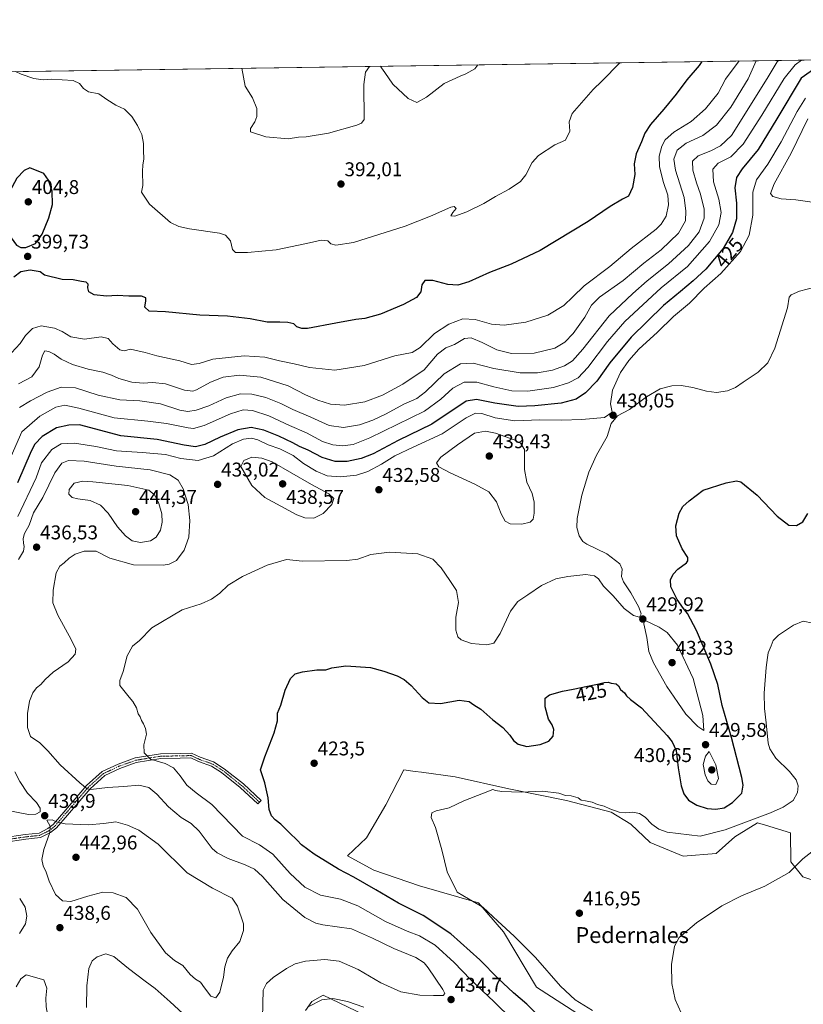
# Model space of a CAD drawing. Units: metres. Extents: x 601730 to 605213, y 4652829 to 4655193.
# Drawn here: x 603393 to 603787, y 4654697 to 4655193 of the extents above; entities that cross this region are included whole.
import ezdxf
from ezdxf.enums import TextEntityAlignment as Align

# ---------------------------------------------------------------- set-up
doc = ezdxf.new("R2010")
doc.units = ezdxf.units.M
doc.header["$MEASUREMENT"] = 0
doc.linetypes.add('TRAZO_Y_PUNTO', pattern=[1, 0.5, -0.25, 0, -0.25])
for name, color, linetype, lineweight in [('Camino', 19, 'Continuous', 0), ('Camino Cxs', 19, 'Continuous', 0), ('Camino eje', 39, 'TRAZO_Y_PUNTO', 13), ('Carátula', 7, 'Continuous', 5), ('Comarca CxS', 133, 'Continuous', 0), ('Comunidad Autónoma CxS', 142, 'Continuous', 0), ('Cultivos herbáceos CxS', 92, 'Continuous', 0), ('Curva de nivel maestra', 36, 'Continuous', 30), ('Curva de nivel normal', 36, 'Continuous', 0), ('Matorral', 135, 'Continuous', 0), ('Matorral CxS', 135, 'Continuous', 0), ('Municipio CxS', 142, 'Continuous', 0), ('Provincia CxS', 1, 'Continuous', 0), ('Punto de cota en terreno', 7, 'Continuous', 0), ('Rótulo de curva de nivel directora', 19, 'Continuous', 0), ('Rótulo de punto de cota en terreno', 19, 'Continuous', 0), ('Texto cartográfico', 19, 'Continuous', 0)]:
    doc.layers.add(name, color=color, linetype=linetype, lineweight=lineweight)
doc.styles.add('Arial', font='txt', dxfattribs={"height": 0.2})

# ---------------------------------------------------------------- blocks, each defined once
blk = doc.blocks.new('*U150')
at = {"layer": 'Cultivos herbáceos CxS', "color": 92, "linetype": 'Continuous', "lineweight": 0}
for points in [[(603536.54, 4654693.92, 429.88), (603539.69, 4654698.39, 430.03), (603545.39, 4654701.6, 430.33), (603570.24, 4654689.71, 428.49)], [(603678.23, 4654689.23, 420.79), (603652.71, 4654705.56, 421.86), (603636.21, 4654733.55, 420.16), (603623.66, 4654748.08, 419.81), (603593.95, 4654756.66, 421.25), (603570.83, 4654764.59, 422.28), (603557.63, 4654771.79, 422.77), (603567.25, 4654780.87, 422), (603576.87, 4654797.43, 421.13), (603585.95, 4654815.06, 421.46), (603591.63, 4654814.25, 421.81), (603594.83, 4654813.79, 421.82), (603611.78, 4654811.48, 420.88), (603638.86, 4654805.53, 420.34), (603667.91, 4654799.59, 419.13), (603690.37, 4654793.64, 419.49), (603700.28, 4654787.7, 418.72), (603710.04, 4654778.41, 417.82), (603726.6, 4654771.54, 417.1), (603743.11, 4654772.93, 417.3), (603752.58, 4654781.26, 418.5), (603763.97, 4654788.33, 419.3), (603768.05, 4654787.11, 418.56), (603780.52, 4654783.37, 416.73), (603780.73, 4654768.75, 415.27), (603786.82, 4654761.14, 414.53), (603810.42, 4654753.52, 413.64)]]:
    blk.add_polyline3d(points, dxfattribs=at)
blk = doc.blocks.new('*U170')
at = {"layer": 'Curva de nivel normal', "color": 36, "linetype": 'Continuous', "lineweight": 0}
for points in [[(603538.18, 4654695.95, 430), (603544.71, 4654699.25, 430), (603550.2, 4654699.9, 430), (603557.57, 4654698.41, 430), (603565.84, 4654695.59, 430)], [(603649.82, 4654680.29, 430), (603631.46, 4654698.26, 430), (603619.52, 4654709.45, 430), (603611.3, 4654718, 430), (603601.69, 4654726.76, 430), (603593.89, 4654731.41, 430), (603587.64, 4654733.72, 430), (603576.84, 4654738.65, 430), (603562.92, 4654746.61, 430), (603554.15, 4654749.86, 430), (603543.98, 4654751.99, 430), (603536.15, 4654756.02, 430), (603528.74, 4654762.83, 430), (603520.07, 4654772.5, 430), (603513.42, 4654777.33, 430), (603504.81, 4654781.66, 430), (603489.41, 4654797.62, 430), (603481.5, 4654803.48, 430), (603476.82, 4654807.36, 430), (603473.51, 4654812.02, 430), (603470.02, 4654815.97, 430), (603465.94, 4654818.27, 430), (603458.46, 4654820.44, 430), (603455.28, 4654823.55, 430), (603455.18, 4654827.7, 430), (603456.53, 4654832.97, 430), (603455.93, 4654835.8, 430), (603455.06, 4654838.16, 430), (603454.01, 4654839.83, 430), (603453.29, 4654841.68, 430), (603452.36, 4654843.21, 430), (603451.38, 4654846.22, 430), (603449.6, 4654849.45, 430), (603447.71, 4654851.55, 430), (603442.99, 4654857.57, 430), (603443.09, 4654859.94, 430), (603444.71, 4654864.6, 430), (603446.8, 4654872.39, 430), (603449.42, 4654877.27, 430), (603452.99, 4654880.12, 430), (603459.16, 4654886.47, 430), (603474.48, 4654895.62, 430), (603483.92, 4654898.68, 430), (603489.2, 4654900.96, 430), (603493.33, 4654903.91, 430), (603497.58, 4654907.93, 430), (603504.85, 4654912.41, 430), (603517.24, 4654918.13, 430), (603526.96, 4654920.98, 430), (603535, 4654920.01, 430), (603557.39, 4654920.35, 430), (603562.92, 4654921.11, 430), (603569.39, 4654923.48, 430), (603578.84, 4654924.67, 430), (603593.1, 4654923.71, 430), (603600.55, 4654921.12, 430), (603604.86, 4654916.71, 430), (603609.11, 4654910.3, 430), (603612.58, 4654905.29, 430), (603613.49, 4654899.32, 430), (603612.16, 4654891.82, 430), (603612.18, 4654885.27, 430), (603613.12, 4654881.97, 430), (603614.8, 4654880.43, 430), (603619.98, 4654878.62, 430), (603627.82, 4654878, 430), (603631.24, 4654878.86, 430), (603634.41, 4654883.68, 430), (603639.75, 4654894.9, 430), (603643.32, 4654899.73, 430), (603648.44, 4654903.08, 430), (603655.3, 4654907.76, 430), (603662.42, 4654911.12, 430), (603668.47, 4654912.45, 430), (603677.67, 4654913.35, 430), (603682.01, 4654912.78, 430), (603683.92, 4654911.19, 430), (603686.57, 4654907.58, 430), (603691.31, 4654902.61, 430), (603696.92, 4654896.28, 430), (603701.55, 4654892.67, 430), (603704.65, 4654891.92, 430), (603705.4, 4654893.62, 430), (603704.28, 4654896.85, 430), (603700.29, 4654904.17, 430), (603696.52, 4654909.7, 430), (603695.59, 4654912.44, 430), (603695.9, 4654916.09, 430), (603694.63, 4654918.81, 430), (603688.23, 4654923.75, 430), (603678.15, 4654928.67, 430), (603676.15, 4654930.07, 430), (603674.28, 4654932.8, 430), (603673.07, 4654936.97, 430), (603673.24, 4654941.61, 430), (603675.56, 4654953.33, 430), (603679.03, 4654964.84, 430), (603682.93, 4654973.38, 430), (603688.35, 4654982.84, 430), (603690.36, 4654989.33, 430), (603693.57, 4654993.29, 430), (603699.6, 4654996.52, 430), (603708.16, 4655002.86, 430), (603715.08, 4655006.79, 430), (603720.82, 4655008.42, 430), (603725.5, 4655008.52, 430), (603731.48, 4655007.49, 430), (603738.26, 4655005.63, 430), (603743.42, 4655005.04, 430), (603748.82, 4655005.82, 430), (603752.87, 4655007.51, 430), (603756.7, 4655010.26, 430), (603764.25, 4655015.19, 430), (603769.23, 4655019.96, 430), (603772.72, 4655027.33, 430), (603779.13, 4655047.66, 430), (603779.86, 4655052.99, 430), (603780.88, 4655054.14, 430), (603785.18, 4655055.96, 430), (603796.7, 4655059.1, 430)], [(603788.18, 4655153.28, 430), (603783.88, 4655146.47, 430), (603775.97, 4655131.28, 430), (603769.17, 4655119.92, 430), (603763.57, 4655112.05, 430), (603761.68, 4655105.92, 430), (603761.64, 4655094.33, 430), (603759.74, 4655084.23, 430), (603755.52, 4655075.95, 430), (603745.53, 4655064.94, 430), (603737.23, 4655057.51, 430), (603729.82, 4655050.04, 430), (603721.74, 4655043.33, 430), (603713.6, 4655035.38, 430), (603704.33, 4655026.84, 430), (603699.17, 4655021.2, 430), (603695.09, 4655015.02, 430), (603691.05, 4655006.12, 430), (603689.96, 4654999.28, 430), (603690.84, 4654995.19, 430), (603687.04, 4654992.42, 430), (603675.62, 4654991.34, 430), (603665.4, 4654991.08, 430), (603654.42, 4654991.25, 430), (603641.88, 4654990.82, 430), (603632, 4654992.28, 430), (603625.3, 4654994.48, 430), (603622.14, 4654994.69, 430), (603617.31, 4654992.2, 430), (603605.32, 4654984.23, 430), (603590.62, 4654977.52, 430), (603581.48, 4654973.05, 430), (603574.82, 4654968.9, 430), (603567.82, 4654965.3, 430), (603562.24, 4654963.33, 430), (603554.18, 4654962.49, 430), (603547.45, 4654963.12, 430), (603541.95, 4654965.33, 430), (603535.48, 4654969.33, 430), (603530.29, 4654973.36, 430), (603523.56, 4654976.65, 430), (603517.76, 4654978.69, 430), (603512.6, 4654981.19, 430), (603509.3, 4654981.99, 430), (603505.31, 4654981.58, 430), (603499.84, 4654979.17, 430), (603490.16, 4654973.2, 430), (603482.49, 4654970.74, 430), (603473.83, 4654971.86, 430), (603466.05, 4654973.75, 430), (603454.31, 4654974.85, 430), (603441.47, 4654975.64, 430), (603431.03, 4654977.9, 430), (603420.23, 4654979.54, 430), (603413.49, 4654979.24, 430), (603408.79, 4654976.25, 430), (603403.67, 4654969.56, 430), (603400.88, 4654961.99, 430), (603391.79, 4654942.66, 430)]]:
    blk.add_polyline3d(points, dxfattribs=at)
blk = doc.blocks.new('*U171')
at = {"layer": 'Curva de nivel normal', "color": 36, "linetype": 'Continuous', "lineweight": 0}
for points in [[(603786.1, 4655172.39, 420), (603783.02, 4655169.99, 420), (603777.33, 4655163.16, 420), (603766.16, 4655144.66, 420), (603756.74, 4655129.98, 420), (603750.57, 4655123.72, 420), (603744.15, 4655120.48, 420), (603741.49, 4655117.48, 420), (603741.84, 4655111.11, 420), (603744.6, 4655102.28, 420), (603745.75, 4655095.64, 420), (603744.48, 4655089.44, 420), (603739.77, 4655081.11, 420), (603728.74, 4655068.5, 420), (603715.5, 4655057.7, 420), (603697.15, 4655040.78, 420), (603688.48, 4655030.62, 420), (603678.61, 4655017.54, 420), (603673.66, 4655012.46, 420), (603668.92, 4655009.86, 420), (603661.29, 4655007.49, 420), (603648.44, 4655005.61, 420), (603640.33, 4655005.83, 420), (603631.37, 4655007.82, 420), (603622.74, 4655010.24, 420), (603616.31, 4655010.22, 420), (603610.7, 4655007.17, 420), (603604.63, 4655001.61, 420), (603596.45, 4654995.55, 420), (603568.97, 4654982.13, 420), (603560.42, 4654978.88, 420), (603555.11, 4654978.2, 420), (603550.2, 4654978.63, 420), (603545.12, 4654980.39, 420), (603537, 4654984.7, 420), (603528.51, 4654988.36, 420), (603517.99, 4654993.28, 420), (603509.86, 4654995.97, 420), (603505.16, 4654996.32, 420), (603498.83, 4654994.28, 420), (603485.49, 4654988.45, 420), (603480.1, 4654986.96, 420), (603477.53, 4654987.16, 420), (603466.63, 4654989.44, 420), (603457.12, 4654990.65, 420), (603440.28, 4654992.29, 420), (603422.41, 4654997.1, 420), (603415.36, 4654998.61, 420), (603410.92, 4654997.65, 420), (603402.73, 4654993.11, 420), (603393.8, 4654985.18, 420), (603388.38, 4654972.97, 420)], [(603680.94, 4654693.8, 420), (603672.26, 4654699.18, 420), (603664.91, 4654706.03, 420), (603652.23, 4654720.48, 420), (603641.59, 4654731.28, 420), (603633.3, 4654738.84, 420), (603625.79, 4654745.82, 420), (603618.47, 4654750, 420), (603612.86, 4654753.45, 420), (603607.74, 4654763.61, 420), (603605.19, 4654774.71, 420), (603601.86, 4654785.98, 420), (603599.74, 4654791, 420), (603600.12, 4654793.43, 420), (603602.32, 4654794.35, 420), (603608.82, 4654795.9, 420), (603616.23, 4654799.34, 420), (603626.14, 4654803.26, 420), (603630.72, 4654805.17, 420), (603632.18, 4654804.7, 420), (603635.32, 4654804.13, 420), (603645.07, 4654803.78, 420), (603655.82, 4654804.24, 420), (603664.02, 4654803.26, 420), (603667.39, 4654802.18, 420), (603670.15, 4654802.01, 420), (603673.7, 4654800.89, 420), (603675.31, 4654799.83, 420), (603677.47, 4654799.5, 420), (603680.8, 4654798.7, 420), (603683.42, 4654797.66, 420), (603686.76, 4654796.78, 420), (603689.64, 4654795.37, 420), (603694.32, 4654793.75, 420), (603697.5, 4654793.35, 420), (603701.27, 4654793.71, 420), (603704.57, 4654793.09, 420), (603707.41, 4654791.26, 420), (603710.86, 4654787.72, 420), (603714.35, 4654785.18, 420), (603718.46, 4654783.57, 420), (603735.15, 4654781.64, 420), (603747.77, 4654784.74, 420), (603770.54, 4654793.33, 420), (603776.98, 4654796.31, 420), (603781.96, 4654799.67, 420), (603784.07, 4654803.57, 420), (603784.39, 4654806.95, 420), (603783.45, 4654809.92, 420), (603780.12, 4654814.25, 420), (603773.23, 4654820.83, 420), (603770.15, 4654825.67, 420), (603769.31, 4654828.54, 420), (603768.42, 4654838.72, 420), (603767.57, 4654845.85, 420), (603767.41, 4654853.59, 420), (603768.33, 4654866.52, 420), (603768.99, 4654871.55, 420), (603769.32, 4654874, 420), (603770.88, 4654877.44, 420), (603771.89, 4654880.13, 420), (603774.58, 4654882.84, 420), (603782.15, 4654887.9, 420), (603786.98, 4654889.88, 420), (603791.82, 4654888.83, 420)]]:
    blk.add_polyline3d(points, dxfattribs=at)
blk = doc.blocks.new('*U174')
at = {"layer": 'Curva de nivel normal', "color": 36, "linetype": 'Continuous', "lineweight": 0}
blk.add_polyline3d([(603390.55, 4655166.61, 395), (603393.47, 4655165.21, 395), (603399.79, 4655163.15, 395), (603404.4, 4655162.44, 395), (603408.45, 4655162.72, 395), (603419.64, 4655162.1, 395), (603422.83, 4655160.53, 395), (603424.79, 4655158.01, 395), (603427.38, 4655156.41, 395), (603432.43, 4655155.43, 395), (603436.45, 4655152.57, 395), (603441.03, 4655149.68, 395), (603445.45, 4655147.65, 395), (603449.11, 4655143.92, 395), (603451.94, 4655139.52, 395), (603452.96, 4655137.27, 395), (603454.19, 4655134.93, 395), (603454.95, 4655130.33, 395), (603454.92, 4655127.02, 395), (603455.11, 4655122.45, 395), (603454.63, 4655119.56, 395), (603454.43, 4655116.37, 395), (603454.71, 4655109.22, 395), (603453.96, 4655105.85, 395), (603458.03, 4655099.86, 395), (603468.6, 4655090.6, 395), (603472.78, 4655088.6, 395), (603478.18, 4655087.34, 395), (603493.15, 4655085.29, 395), (603496.27, 4655084.21, 395), (603498.75, 4655081.41, 395), (603499.78, 4655076.94, 395), (603501.31, 4655075.48, 395), (603507.3, 4655075.46, 395), (603521.74, 4655076.92, 395), (603528.92, 4655078.43, 395), (603537.05, 4655080, 395), (603544.32, 4655081.76, 395), (603547.7, 4655081.43, 395), (603549.18, 4655079.89, 395), (603551.72, 4655079.23, 395), (603560.71, 4655080.59, 395), (603586.6, 4655088.7, 395), (603599.4, 4655093.75, 395), (603609.61, 4655098.37, 395), (603611.33, 4655098.63, 395), (603612.34, 4655097.67, 395), (603610.6, 4655095.66, 395), (603609.63, 4655093.94, 395), (603611.62, 4655093.78, 395), (603617.77, 4655095.99, 395), (603626.23, 4655100.1, 395), (603632.15, 4655103.71, 395), (603638.95, 4655107.4, 395), (603644.7, 4655111.26, 395), (603647.47, 4655114.66, 395), (603650.54, 4655120.76, 395), (603653.75, 4655124.35, 395), (603661.98, 4655129.64, 395), (603667.28, 4655132.13, 395), (603669.48, 4655136.53, 395), (603669.13, 4655141.21, 395), (603670.78, 4655145.51, 395), (603681.26, 4655157.5, 395), (603685.68, 4655161.82, 395), (603694.76, 4655171.05, 395)], dxfattribs=at)
blk = doc.blocks.new('*U176')
at = {"layer": 'Curva de nivel normal', "color": 36, "linetype": 'Continuous', "lineweight": 0}
for points in [[(603392.67, 4654750.18, 435), (603395.37, 4654745.88, 435), (603396.21, 4654741.28, 435), (603395.54, 4654737.56, 435), (603392.58, 4654732.67, 435)], [(603426.22, 4654695.4, 435), (603426.48, 4654706.33, 435), (603427.53, 4654714.93, 435), (603429.2, 4654718.8, 435), (603431.7, 4654720.9, 435), (603435.97, 4654722.42, 435), (603440.03, 4654721.08, 435), (603447.47, 4654715.02, 435), (603455.81, 4654708.56, 435), (603460.83, 4654705, 435), (603468.46, 4654698.3, 435), (603474.8, 4654692.34, 435)], [(603514.64, 4654683.16, 435), (603515.23, 4654704.1, 435), (603516.92, 4654707.5, 435), (603520.2, 4654710.48, 435), (603526.89, 4654715.01, 435), (603531.25, 4654717.37, 435), (603536.52, 4654718.66, 435), (603546.25, 4654719.6, 435), (603553.53, 4654718.72, 435), (603562.98, 4654714.5, 435), (603574.35, 4654707.87, 435), (603584.44, 4654703.29, 435), (603594.05, 4654701.56, 435), (603600.99, 4654701.47, 435), (603605.86, 4654701.37, 435), (603606.6, 4654702.44, 435), (603605.59, 4654704.44, 435), (603598.2, 4654715.39, 435), (603596.17, 4654717.78, 435), (603591.96, 4654720.48, 435), (603580.89, 4654725.08, 435), (603570.18, 4654730.36, 435), (603559.63, 4654734.99, 435), (603545.15, 4654737.03, 435), (603541.69, 4654737.81, 435), (603536.12, 4654740.68, 435), (603525.14, 4654749.76, 435), (603514.82, 4654761.26, 435), (603510.82, 4654765.09, 435), (603506.15, 4654767.26, 435), (603497.56, 4654770.39, 435), (603492.13, 4654773.21, 435), (603489.61, 4654775.38, 435), (603482.98, 4654784.12, 435), (603479.04, 4654788.04, 435), (603473.92, 4654791.1, 435), (603467.49, 4654796.33, 435), (603461.67, 4654802.84, 435), (603457.68, 4654806.19, 435), (603452.58, 4654807.24, 435), (603445.15, 4654806.72, 435), (603436.83, 4654806.07, 435), (603428.42, 4654805.07, 435), (603426.66, 4654805.52, 435), (603422.96, 4654808.55, 435), (603413, 4654817.5, 435), (603406.87, 4654824.56, 435), (603402.73, 4654828.62, 435), (603398.05, 4654831.85, 435), (603396.58, 4654836.34, 435), (603396.62, 4654843.4, 435), (603397.6, 4654849.63, 435), (603399.22, 4654853.79, 435), (603401.19, 4654856.36, 435), (603403.29, 4654857.96, 435), (603405.42, 4654860.52, 435), (603409.56, 4654864.13, 435), (603417.06, 4654869.34, 435), (603420.61, 4654873.34, 435), (603420.86, 4654875.79, 435), (603418.51, 4654880.7, 435), (603411.85, 4654892.88, 435), (603409.39, 4654899.14, 435), (603409.49, 4654905.49, 435), (603411.07, 4654914.16, 435), (603412.81, 4654917.57, 435), (603415.11, 4654919.27, 435), (603417.54, 4654921.57, 435), (603420.64, 4654923.61, 435), (603425.13, 4654925.14, 435), (603431.08, 4654925.11, 435), (603438.06, 4654921.61, 435), (603450, 4654918.23, 435), (603464.86, 4654918.16, 435), (603467.96, 4654918.62, 435), (603471.54, 4654920.38, 435), (603475.42, 4654925.67, 435), (603477.72, 4654932.2, 435), (603478.22, 4654940.58, 435), (603477.4, 4654948.56, 435), (603474.98, 4654956.48, 435), (603472.35, 4654960.8, 435), (603468.17, 4654963.49, 435), (603458.29, 4654966.08, 435), (603441.27, 4654967.98, 435), (603425.06, 4654970.4, 435), (603417.22, 4654970.79, 435), (603413.96, 4654969.42, 435), (603410.4, 4654964.55, 435), (603404.24, 4654952.11, 435), (603399.66, 4654944.46, 435), (603397.36, 4654938.17, 435), (603395.17, 4654934, 435), (603394.38, 4654931.55, 435), (603394.51, 4654929.17, 435), (603394.95, 4654927.46, 435), (603394.52, 4654925.08, 435), (603392.04, 4654920.94, 435)]]:
    blk.add_polyline3d(points, dxfattribs=at)
blk = doc.blocks.new('*U177')
at = {"layer": 'Curva de nivel normal', "color": 36, "linetype": 'Continuous', "lineweight": 0}
for points in [[(603623.22, 4655170.01, 390), (603621.78, 4655168.03, 390), (603617.12, 4655165.45, 390), (603614.28, 4655164.24, 390), (603606.38, 4655160.66, 390), (603597.45, 4655153.74, 390), (603592.6, 4655150.98, 390), (603588.17, 4655152.97, 390), (603580.47, 4655160.28, 390), (603576.46, 4655166.1, 390), (603574.77, 4655168.41, 390), (603574.24, 4655169.29, 390)], [(603568.74, 4655169.21, 390), (603566.66, 4655166.27, 390), (603565.84, 4655160.07, 390), (603566.11, 4655142.43, 390), (603564.67, 4655140.58, 390), (603562.33, 4655139.62, 390), (603548.15, 4655135.54, 390), (603536.82, 4655133.7, 390), (603532.91, 4655133.54, 390), (603527.86, 4655132.75, 390), (603516.5, 4655133.78, 390), (603508.82, 4655136.34, 390), (603508.89, 4655137.99, 390), (603511.02, 4655141.33, 390), (603512.02, 4655143.99, 390), (603512.01, 4655147.99, 390), (603509.92, 4655153.31, 390), (603506.19, 4655159.2, 390), (603504.48, 4655168.27, 390)]]:
    blk.add_polyline3d(points, dxfattribs=at)
blk = doc.blocks.new('*U179')
at = {"layer": 'Curva de nivel normal', "color": 36, "linetype": 'Continuous', "lineweight": 0}
blk.add_polyline3d([(603763.36, 4655172.05, 410), (603759.28, 4655162.9, 410), (603750.62, 4655148.69, 410), (603743.41, 4655139.58, 410), (603736.48, 4655134.46, 410), (603728.15, 4655130.49, 410), (603723.55, 4655126.98, 410), (603721.82, 4655122.54, 410), (603722.71, 4655116.93, 410), (603727.14, 4655103.24, 410), (603727.95, 4655096.26, 410), (603727.79, 4655091.5, 410), (603724.31, 4655085.32, 410), (603715.56, 4655076.77, 410), (603706.82, 4655070.2, 410), (603696.35, 4655061.35, 410), (603684.53, 4655052.94, 410), (603680.43, 4655048.99, 410), (603677.03, 4655042.99, 410), (603671.14, 4655034.76, 410), (603667.04, 4655030.36, 410), (603661.92, 4655027.35, 410), (603651.56, 4655024.83, 410), (603640.25, 4655024.72, 410), (603632.82, 4655026.57, 410), (603625.48, 4655030.16, 410), (603619.82, 4655032.51, 410), (603616.48, 4655032.15, 410), (603611.47, 4655029.25, 410), (603607.15, 4655027.51, 410), (603602.99, 4655024.39, 410), (603596.2, 4655016.45, 410), (603585.43, 4655009.16, 410), (603575.27, 4655003.74, 410), (603566.43, 4655000.38, 410), (603556.15, 4654998.56, 410), (603549.06, 4654999.21, 410), (603542.74, 4655001.14, 410), (603536.57, 4655003.84, 410), (603527.76, 4655008.33, 410), (603514.08, 4655012.74, 410), (603503.35, 4655013.74, 410), (603495.01, 4655012.73, 410), (603488.68, 4655010.18, 410), (603481.68, 4655006.35, 410), (603479.8, 4655005.76, 410), (603475.65, 4655006.21, 410), (603466.12, 4655009.3, 410), (603459.48, 4655010.08, 410), (603454.84, 4655009.76, 410), (603449.11, 4655010.28, 410), (603442.54, 4655012.07, 410), (603438.91, 4655013.82, 410), (603434.49, 4655015.3, 410), (603427.08, 4655016.8, 410), (603419.18, 4655019.16, 410), (603413.61, 4655021.78, 410), (603410.06, 4655024.27, 410), (603407.3, 4655025.74, 410), (603405.35, 4655025.93, 410), (603404.18, 4655023.83, 410), (603402.45, 4655017.99, 410), (603398.83, 4655012.91, 410), (603392.08, 4655009.37, 410)], dxfattribs=at)
blk = doc.blocks.new('*U180')
at = {"layer": 'Curva de nivel normal', "color": 36, "linetype": 'Continuous', "lineweight": 0}
for points in [[(603774.53, 4655172.22, 415), (603773.82, 4655171.45, 415), (603768.83, 4655163.04, 415), (603750.87, 4655134.34, 415), (603745.4, 4655129.21, 415), (603740.48, 4655126.63, 415), (603734.12, 4655124.2, 415), (603731.34, 4655121.42, 415), (603731.42, 4655117.03, 415), (603733.32, 4655110.51, 415), (603735.36, 4655104.87, 415), (603737.14, 4655097.27, 415), (603737.09, 4655092.72, 415), (603734.71, 4655085.99, 415), (603729.22, 4655078.99, 415), (603719.27, 4655069.8, 415), (603708.47, 4655061.24, 415), (603701.23, 4655054.8, 415), (603689.26, 4655043.66, 415), (603676.05, 4655026.86, 415), (603670.93, 4655020.92, 415), (603666.82, 4655018.45, 415), (603660.82, 4655016.29, 415), (603653.28, 4655014.94, 415), (603644.57, 4655014.93, 415), (603631.32, 4655017.16, 415), (603620.87, 4655019.78, 415), (603614.55, 4655019.37, 415), (603606.3, 4655014.39, 415), (603596.96, 4655005.41, 415), (603592.46, 4655001.99, 415), (603586.06, 4654999.08, 415), (603577.1, 4654994.23, 415), (603570.46, 4654991.11, 415), (603563.72, 4654988.76, 415), (603555.65, 4654987.32, 415), (603548.5, 4654988.41, 415), (603539.15, 4654992.62, 415), (603530.09, 4654996.52, 415), (603524.1, 4654999.46, 415), (603516.51, 4655002.5, 415), (603509.48, 4655004.26, 415), (603503.74, 4655004.29, 415), (603496.64, 4655002.41, 415), (603487.86, 4654998.22, 415), (603481.56, 4654996.05, 415), (603477.25, 4654995.42, 415), (603473.31, 4654996.17, 415), (603463.46, 4654999.32, 415), (603453.16, 4655000.85, 415), (603443.08, 4655001.24, 415), (603432.23, 4655003.59, 415), (603420.79, 4655007.29, 415), (603413.54, 4655007.72, 415), (603406.57, 4655005.26, 415), (603398.05, 4655000.89, 415), (603392.49, 4654997.46, 415)], [(603725.6, 4654692.69, 415), (603722.62, 4654699.47, 415), (603720.91, 4654707.43, 415), (603720.72, 4654717.04, 415), (603722.14, 4654726.2, 415), (603724.53, 4654730.67, 415), (603733.22, 4654738, 415), (603746, 4654746.64, 415), (603755.86, 4654751.59, 415), (603767.66, 4654756.4, 415), (603779.86, 4654763.3, 415), (603786.88, 4654770.16, 415), (603791.33, 4654773.73, 415)]]:
    blk.add_polyline3d(points, dxfattribs=at)
blk = doc.blocks.new('*U183')
at = {"layer": 'Curva de nivel normal', "color": 36, "linetype": 'Continuous', "lineweight": 0}
blk.add_polyline3d([(603754.77, 4655171.93, 405), (603747.93, 4655162.73, 405), (603744.14, 4655155.78, 405), (603737.9, 4655147.76, 405), (603730.61, 4655141.49, 405), (603721.84, 4655136.04, 405), (603717.51, 4655132.2, 405), (603715.78, 4655129.04, 405), (603714.54, 4655123.99, 405), (603714.73, 4655118.87, 405), (603716.54, 4655111.17, 405), (603718.79, 4655104.3, 405), (603719.21, 4655099.53, 405), (603717.96, 4655093.8, 405), (603715.55, 4655089.75, 405), (603713.01, 4655087.25, 405), (603700.48, 4655077.53, 405), (603689.7, 4655068.45, 405), (603676.7, 4655058.78, 405), (603671.04, 4655053.17, 405), (603666.48, 4655048.87, 405), (603658.54, 4655043.92, 405), (603647.39, 4655040.38, 405), (603636.54, 4655038.86, 405), (603630.15, 4655039.35, 405), (603621.96, 4655041.79, 405), (603615.63, 4655042.04, 405), (603608.64, 4655039.48, 405), (603601.5, 4655034.78, 405), (603594.27, 4655027.72, 405), (603590.15, 4655025.15, 405), (603581.53, 4655023.48, 405), (603566.01, 4655018.62, 405), (603551.2, 4655016.22, 405), (603538.49, 4655017.54, 405), (603530.86, 4655019.52, 405), (603523.38, 4655020.91, 405), (603516.1, 4655022.78, 405), (603505.68, 4655023.55, 405), (603489.86, 4655021.78, 405), (603482.97, 4655019.64, 405), (603479.11, 4655019.08, 405), (603473.2, 4655021.03, 405), (603461.65, 4655023.44, 405), (603455.87, 4655025.21, 405), (603448.49, 4655026.87, 405), (603445.21, 4655026.01, 405), (603443.01, 4655026.49, 405), (603439.54, 4655029.44, 405), (603437.16, 4655032.15, 405), (603433.75, 4655032.97, 405), (603425.35, 4655031.83, 405), (603418.47, 4655032.97, 405), (603413.98, 4655035.76, 405), (603410.16, 4655037.42, 405), (603403.49, 4655038.6, 405), (603399.13, 4655037.24, 405), (603395.61, 4655033.69, 405), (603392.85, 4655029.71, 405), (603388.49, 4655025, 405)], dxfattribs=at)
blk = doc.blocks.new('*U185')
at = {"layer": 'Curva de nivel maestra', "color": 36, "linetype": 'Continuous', "lineweight": 30}
blk.add_polyline3d([(603736.01, 4655171.65, 400), (603734.62, 4655169.62, 400), (603728.49, 4655162.45, 400), (603723.01, 4655155.26, 400), (603716.78, 4655147.62, 400), (603710.15, 4655139.96, 400), (603707.28, 4655135.62, 400), (603705.55, 4655131.22, 400), (603702.86, 4655125.24, 400), (603701.93, 4655120.11, 400), (603702.31, 4655114.8, 400), (603701.16, 4655108.18, 400), (603699.04, 4655103.88, 400), (603695.97, 4655102.4, 400), (603689.8, 4655098.67, 400), (603678.77, 4655091.16, 400), (603654.64, 4655076.53, 400), (603640.03, 4655069.55, 400), (603629.12, 4655065.5, 400), (603618.66, 4655060.71, 400), (603613.18, 4655059.06, 400), (603608.2, 4655059.45, 400), (603600.54, 4655061.42, 400), (603596.54, 4655061.38, 400), (603594.99, 4655059.27, 400), (603594.5, 4655055.64, 400), (603592.42, 4655052.82, 400), (603585.82, 4655049.27, 400), (603574.2, 4655044.47, 400), (603566.36, 4655042.29, 400), (603561.87, 4655041.79, 400), (603551.82, 4655040, 400), (603537.55, 4655037.27, 400), (603534.68, 4655037.17, 400), (603532.09, 4655038.06, 400), (603530.65, 4655039.6, 400), (603527.7, 4655040.24, 400), (603523.61, 4655040.45, 400), (603517.23, 4655040.5, 400), (603508.58, 4655042.1, 400), (603497.21, 4655043.46, 400), (603483.39, 4655043.89, 400), (603466.08, 4655045.58, 400), (603457.8, 4655046, 400), (603455.58, 4655047.97, 400), (603456.18, 4655051.18, 400), (603456.12, 4655052.74, 400), (603454.01, 4655053.45, 400), (603447.56, 4655053.46, 400), (603441.69, 4655053.79, 400), (603436.35, 4655053.58, 400), (603430.11, 4655054.21, 400), (603427.43, 4655055.73, 400), (603426.96, 4655057.66, 400), (603427.17, 4655059.5, 400), (603426.09, 4655060.53, 400), (603423.7, 4655060.87, 400), (603419.5, 4655061.66, 400), (603414.12, 4655061.94, 400), (603405.16, 4655064.06, 400), (603402.89, 4655065.82, 400), (603397.99, 4655066.66, 400), (603393.26, 4655065.8, 400), (603389.78, 4655063.06, 400)], dxfattribs=at)
blk = doc.blocks.new('*U186')
at = {"layer": 'Curva de nivel maestra', "color": 36, "linetype": 'Continuous', "lineweight": 30}
for points in [[(603654.66, 4654690.34, 425), (603647.82, 4654697.09, 425), (603641.25, 4654702.71, 425), (603633.46, 4654709.98, 425), (603624.17, 4654719.36, 425), (603609.58, 4654732.44, 425), (603595.77, 4654741.63, 425), (603583.32, 4654747.84, 425), (603571.83, 4654754.69, 425), (603560.78, 4654760.96, 425), (603553.08, 4654764.94, 425), (603540.82, 4654772.58, 425), (603534.49, 4654777.26, 425), (603532.24, 4654779.66, 425), (603528.4, 4654783.26, 425), (603524.1, 4654787.61, 425), (603521.32, 4654789.78, 425), (603519.39, 4654791.9, 425), (603518.25, 4654795.1, 425), (603517.68, 4654800.87, 425), (603516.01, 4654808.53, 425), (603513.84, 4654814.99, 425), (603516, 4654821.62, 425), (603520.69, 4654833.67, 425), (603522.35, 4654839.67, 425), (603522.42, 4654843.48, 425), (603524.02, 4654847.56, 425), (603526.34, 4654855.17, 425), (603529, 4654861.08, 425), (603531.26, 4654863.37, 425), (603534.94, 4654864.44, 425), (603542.26, 4654865.35, 425), (603546.82, 4654865.37, 425), (603549.82, 4654866.33, 425), (603556.82, 4654867.4, 425), (603569.15, 4654866.51, 425), (603575.9, 4654864.63, 425), (603582.63, 4654862.33, 425), (603586.2, 4654860.51, 425), (603589.76, 4654857.45, 425), (603595.15, 4654851.46, 425), (603598.65, 4654848.84, 425), (603604.4, 4654848.44, 425), (603613.84, 4654850.07, 425), (603618.82, 4654849.42, 425), (603621.28, 4654847.78, 425), (603624.68, 4654845.54, 425), (603630.77, 4654840.29, 425), (603635.78, 4654836.3, 425), (603639.31, 4654832.5, 425), (603641.23, 4654829.75, 425), (603643.61, 4654827.91, 425), (603647.89, 4654826.82, 425), (603654.63, 4654827.75, 425), (603658.9, 4654829.53, 425), (603661.08, 4654831.97, 425), (603661.48, 4654835.34, 425), (603660.68, 4654837.67, 425), (603658.87, 4654840.62, 425), (603657.2, 4654846.81, 425), (603657.09, 4654851.11, 425), (603659.3, 4654852.86, 425), (603665.77, 4654854.59, 425), (603671.15, 4654855.67, 425), (603678.38, 4654857.09, 425), (603683.4, 4654858.16, 425), (603686.82, 4654858.99, 425), (603688.76, 4654859.19, 425), (603690.38, 4654858.68, 425), (603692.8, 4654858.28, 425), (603694.07, 4654857.38, 425), (603695.07, 4654855.43, 425), (603697, 4654853.86, 425), (603698.05, 4654852.24, 425), (603700.02, 4654850.47, 425), (603705.59, 4654846.18, 425), (603718.53, 4654832.27, 425), (603721.11, 4654829.07, 425), (603723.09, 4654824.77, 425), (603724.03, 4654816.06, 425), (603725.6, 4654807, 425), (603726.85, 4654802.96, 425), (603729.26, 4654799.82, 425), (603733.4, 4654797.28, 425), (603738.62, 4654795.6, 425), (603743.1, 4654795.15, 425), (603747.15, 4654795.92, 425), (603751.48, 4654798.51, 425), (603756.16, 4654803.24, 425), (603756.83, 4654807.3, 425), (603756.1, 4654811.2, 425), (603750.83, 4654831.34, 425), (603746.17, 4654847.36, 425), (603743.97, 4654858.07, 425), (603740.55, 4654868.17, 425), (603733.34, 4654885.2, 425), (603728.83, 4654893.8, 425), (603726.73, 4654896.29, 425), (603723.56, 4654900.75, 425), (603720.37, 4654907.23, 425), (603720.18, 4654910.65, 425), (603721.49, 4654913.48, 425), (603723.87, 4654916.03, 425), (603728.21, 4654919.32, 425), (603728.97, 4654920.23, 425), (603728.87, 4654922, 425), (603726.06, 4654926.34, 425), (603723.3, 4654932.91, 425), (603722.96, 4654937.87, 425), (603724.52, 4654944.19, 425), (603726.44, 4654947.58, 425), (603729.66, 4654950.52, 425), (603736.57, 4654955.87, 425), (603748.16, 4654959.46, 425), (603753.39, 4654960.54, 425), (603755.57, 4654960.12, 425), (603763.82, 4654953.32, 425), (603773.94, 4654942.78, 425), (603779.75, 4654938.25, 425), (603783.68, 4654937.99, 425), (603786.85, 4654939.92, 425), (603789.37, 4654944.04, 425)], [(603799.12, 4655172.58, 425), (603786.05, 4655163.29, 425), (603773.77, 4655142.77, 425), (603764.31, 4655127.32, 425), (603756.3, 4655117.59, 425), (603753.39, 4655113.3, 425), (603752.56, 4655108.05, 425), (603753.48, 4655100.32, 425), (603753.45, 4655092.53, 425), (603751.44, 4655085.57, 425), (603746.78, 4655077.53, 425), (603738.04, 4655067.13, 425), (603731.56, 4655061.3, 425), (603725.25, 4655055.84, 425), (603716.7, 4655048.82, 425), (603700.35, 4655032.94, 425), (603689.7, 4655019.98, 425), (603683.15, 4655010.72, 425), (603677.48, 4655004.8, 425), (603672.78, 4655001.64, 425), (603665.12, 4654999.61, 425), (603651.91, 4654998.38, 425), (603643.6, 4654997.95, 425), (603631.87, 4654999.62, 425), (603622.54, 4655001.52, 425), (603617.32, 4655000.71, 425), (603600.1, 4654989.13, 425), (603583.2, 4654980.79, 425), (603570.63, 4654974.18, 425), (603564.55, 4654971.72, 425), (603557.56, 4654970.35, 425), (603551.38, 4654970.32, 425), (603544.88, 4654972.28, 425), (603537.83, 4654975.94, 425), (603533.55, 4654977.82, 425), (603530.17, 4654979.73, 425), (603523.15, 4654983.02, 425), (603515.48, 4654986.02, 425), (603509.15, 4654987.31, 425), (603502.49, 4654986.2, 425), (603493.49, 4654982.53, 425), (603485.83, 4654978.84, 425), (603481.16, 4654977.74, 425), (603475.49, 4654978.57, 425), (603461.83, 4654981.31, 425), (603443.55, 4654983.22, 425), (603422.69, 4654988.66, 425), (603417.48, 4654988.6, 425), (603411.26, 4654987.28, 425), (603403.9, 4654982.9, 425), (603400.31, 4654978.97, 425), (603398.45, 4654975.56, 425), (603391.57, 4654959.6, 425)]]:
    blk.add_polyline3d(points, dxfattribs=at)
blk = doc.blocks.new('5PATER')
at = {"layer": 'Carátula', "linetype": 'Continuous', "lineweight": 5}
h = blk.add_hatch(color=250, dxfattribs=at)
edge = h.paths.add_edge_path()
edge.add_ellipse((0, 0.01), major_axis=(-1.33, -1.34), ratio=0.999422, start_angle=0, end_angle=360)

msp = doc.modelspace()

# ---------------------------------------------------------------- linework, layer by layer
at = {"layer": 'Camino', "color": 19, "linetype": 'Continuous', "lineweight": 0}
msp.add_polyline3d([(603384.14, 4654780.85, 436.46), (603395.48, 4654782.45, 438.2), (603402.42, 4654783.22, 439.18), (603406.89, 4654785.45, 439.78), (603409.56, 4654787.53, 439.97), (603414.87, 4654793.78, 438.47), (603426.36, 4654807.18, 434.52), (603434.17, 4654814.18, 433.06), (603442.16, 4654817.93, 432.01), (603450.73, 4654821, 430.63), (603463.46, 4654823.1, 429.12), (603473.39, 4654823.26, 428.48), (603479.22, 4654823.42, 428.01), (603483.55, 4654821.42, 427.74), (603490.25, 4654819.04, 426.87), (603495.66, 4654815.6, 426.54), (603505.27, 4654807.91, 425.79), (603514.19, 4654799.63, 425.22), (603512.56, 4654797.87, 425.43), (603503.7, 4654806.09, 426.23), (603494.26, 4654813.64, 426.74), (603489.19, 4654816.87, 427.15), (603482.64, 4654819.2, 427.91), (603478.72, 4654821.01, 428.23), (603473.44, 4654820.86, 428.73), (603463.68, 4654820.7, 429.51), (603451.33, 4654818.67, 430.78), (603443.07, 4654815.71, 432.2), (603435.51, 4654812.16, 433.25), (603428.08, 4654805.5, 434.78), (603416.7, 4654792.23, 438.61), (603411.22, 4654785.78, 440.16), (603408.18, 4654783.41, 439.88), (603403.12, 4654780.88, 439.27), (603395.78, 4654780.07, 437.98), (603384.57, 4654778.49, 436.14)], dxfattribs=at)
at = {"layer": 'Camino Cxs', "color": 19, "linetype": 'Continuous', "lineweight": 0}
msp.add_polyline3d([(603384.14, 4654780.85, 436.46), (603395.48, 4654782.45, 438.2), (603402.42, 4654783.22, 439.18), (603406.89, 4654785.45, 439.78), (603409.56, 4654787.53, 439.97), (603414.87, 4654793.78, 438.47), (603426.36, 4654807.18, 434.52), (603434.17, 4654814.18, 433.06), (603442.16, 4654817.93, 432.01), (603450.73, 4654821, 430.63), (603463.46, 4654823.1, 429.12), (603473.39, 4654823.26, 428.48), (603479.22, 4654823.42, 428.01), (603483.55, 4654821.42, 427.74), (603490.25, 4654819.04, 426.87), (603495.66, 4654815.6, 426.54), (603505.27, 4654807.91, 425.79), (603514.19, 4654799.63, 425.22), (603512.56, 4654797.87, 425.43), (603503.7, 4654806.09, 426.23), (603494.26, 4654813.64, 426.74), (603489.19, 4654816.87, 427.15), (603482.64, 4654819.2, 427.91), (603478.72, 4654821.01, 428.23), (603473.44, 4654820.86, 428.73), (603463.68, 4654820.7, 429.51), (603451.33, 4654818.67, 430.78), (603443.07, 4654815.71, 432.2), (603435.51, 4654812.16, 433.25), (603428.08, 4654805.5, 434.78), (603416.7, 4654792.23, 438.61), (603411.22, 4654785.78, 440.16), (603408.18, 4654783.41, 439.88), (603403.12, 4654780.88, 439.27), (603395.78, 4654780.07, 437.98), (603384.57, 4654778.49, 436.14)], dxfattribs=at)
at = {"layer": 'Camino eje', "color": 39, "linetype": 'TRAZO_Y_PUNTO', "lineweight": 13}
msp.add_polyline3d([(603513.38, 4654798.75, 425.28), (603504.49, 4654807, 425.98), (603494.96, 4654814.62, 426.64), (603489.72, 4654817.96, 427), (603483.1, 4654820.31, 427.82), (603478.97, 4654822.22, 428.12), (603473.41, 4654822.06, 428.61), (603463.57, 4654821.9, 429.32), (603451.03, 4654819.83, 430.71), (603442.62, 4654816.82, 432.09), (603434.84, 4654813.17, 433.12), (603427.22, 4654806.34, 434.62), (603415.79, 4654793.01, 438.5), (603410.39, 4654786.66, 440.04), (603407.53, 4654784.43, 439.81), (603402.77, 4654782.05, 439.22), (603395.63, 4654781.26, 438.09), (603384.36, 4654779.67, 436.3)], dxfattribs=at)
at = {"layer": 'Comarca CxS', "color": 133, "linetype": 'Continuous', "lineweight": 0}
msp.add_polyline3d([(605212.73, 4652879.69, 379.83), (601762.93, 4652829.31, 453.81), (601729.71, 4655142.35, 428.36), (605178.37, 4655192.72, 338.28), (605212.73, 4652879.69, 379.83)], close=True, dxfattribs=at)
at = {"layer": 'Comunidad Autónoma CxS', "color": 142, "linetype": 'Continuous', "lineweight": 0}
msp.add_polyline3d([(605212.73, 4652879.69, 379.83), (601762.93, 4652829.31, 453.81), (601729.71, 4655142.35, 428.36), (605178.37, 4655192.72, 338.28), (605212.73, 4652879.69, 379.83)], close=True, dxfattribs=at)
at = {"layer": 'Cultivos herbáceos CxS', "color": 92, "linetype": 'Continuous', "lineweight": 0}
for points in [[(603678.23, 4654689.23, 420.79), (603652.71, 4654705.56, 421.86), (603636.21, 4654733.55, 420.16), (603623.66, 4654748.08, 419.81), (603593.94, 4654756.66, 421.25), (603570.83, 4654764.59, 422.28), (603557.63, 4654771.79, 422.77), (603567.25, 4654780.87, 422), (603576.87, 4654797.43, 421.13), (603585.95, 4654815.06, 421.46), (603591.63, 4654814.25, 421.81), (603594.83, 4654813.79, 421.82), (603611.78, 4654811.48, 420.89), (603638.85, 4654805.53, 420.34), (603667.91, 4654799.59, 419.13), (603690.37, 4654793.65, 419.49), (603700.28, 4654787.7, 418.72), (603710.04, 4654778.41, 417.82), (603726.6, 4654771.54, 417.1), (603743.11, 4654772.93, 417.3), (603752.58, 4654781.26, 418.5), (603763.97, 4654788.33, 419.3), (603768.05, 4654787.11, 418.56), (603780.52, 4654783.37, 416.73), (603780.73, 4654768.75, 415.27), (603786.82, 4654761.14, 414.53), (603810.42, 4654753.52, 413.64)], [(603536.54, 4654693.92, 429.88), (603539.69, 4654698.39, 430.03), (603545.38, 4654701.61, 430.33), (603570.24, 4654689.71, 428.49)]]:
    msp.add_polyline3d(points, dxfattribs=at)
at = {"layer": 'Curva de nivel maestra', "color": 36, "linetype": 'Continuous', "lineweight": 30}
msp.add_polyline3d([(603393.16, 4655077.99, 400), (603395.83, 4655078.06, 400), (603400.58, 4655080, 400), (603403.92, 4655084.66, 400), (603407.34, 4655092.99, 400), (603409.13, 4655099.73, 400), (603409.08, 4655106.42, 400), (603407.11, 4655111.93, 400), (603404.82, 4655115.32, 400), (603397.79, 4655118.06, 400), (603394.92, 4655116.84, 400), (603391.18, 4655112.92, 400), (603387.62, 4655106.06, 400), (603385.74, 4655099.34, 400), (603385.8, 4655091.33, 400), (603388.4, 4655082.86, 400), (603391.05, 4655079.15, 400), (603393.16, 4655077.99, 400)], dxfattribs=at)
at = {"layer": 'Curva de nivel normal', "color": 36, "linetype": 'Continuous', "lineweight": 0}
for points in [[(603789.3, 4655142.77, 435), (603780.86, 4655125.57, 435), (603772.38, 4655110.14, 435), (603770.56, 4655105.14, 435), (603771.73, 4655103.7, 435), (603775.83, 4655102.6, 435), (603783.3, 4655102.02, 435), (603791.54, 4655100.82, 435)], [(603645.34, 4654938.69, 435), (603649.59, 4654939.68, 435), (603651.08, 4654941.27, 435), (603651.67, 4654944.33, 435), (603651.64, 4654949.72, 435), (603650.57, 4654954.08, 435), (603647.95, 4654959.79, 435), (603646.7, 4654966.21, 435), (603646.67, 4654976.32, 435), (603644.73, 4654979.46, 435), (603641.58, 4654981.11, 435), (603632.05, 4654984.56, 435), (603627.04, 4654985.62, 435), (603621.5, 4654984.62, 435), (603612.97, 4654978.59, 435), (603604.64, 4654972.53, 435), (603602.44, 4654969.67, 435), (603603.64, 4654967.6, 435), (603609.24, 4654964.51, 435), (603621.8, 4654958.92, 435), (603628.7, 4654955, 435), (603632.72, 4654950.03, 435), (603634.99, 4654943.95, 435), (603637.02, 4654940.2, 435), (603639.46, 4654938.96, 435), (603645.34, 4654938.69, 435)], [(603540.75, 4654941.81, 435), (603545.37, 4654944.15, 435), (603549.73, 4654948.56, 435), (603550.83, 4654951.67, 435), (603548.21, 4654953.95, 435), (603539.49, 4654958.76, 435), (603519.67, 4654970.18, 435), (603514.5, 4654971.9, 435), (603509.48, 4654972.45, 435), (603505.49, 4654970.74, 435), (603503.97, 4654967.69, 435), (603509.54, 4654958.12, 435), (603516.06, 4654952.18, 435), (603532.2, 4654943.35, 435), (603536.12, 4654941.97, 435), (603540.75, 4654941.81, 435)], [(603453.49, 4654929.52, 440), (603458.51, 4654930.3, 440), (603461.35, 4654932.1, 440), (603463.58, 4654935.67, 440), (603464.42, 4654939.66, 440), (603464.13, 4654943.94, 440), (603462.75, 4654949.13, 440), (603460.69, 4654953.28, 440), (603457.68, 4654955.9, 440), (603447.1, 4654958.24, 440), (603429.5, 4654960, 440), (603424.52, 4654960.31, 440), (603420.04, 4654959.3, 440), (603417.55, 4654956.19, 440), (603417.47, 4654953.75, 440), (603419.12, 4654952.21, 440), (603421.94, 4654951.5, 440), (603428.15, 4654950.65, 440), (603433.4, 4654948.24, 440), (603437.12, 4654944.29, 440), (603441.86, 4654937.36, 440), (603445.84, 4654932.77, 440), (603449.29, 4654930.41, 440), (603453.49, 4654929.52, 440)], [(603737.05, 4654834.9, 430), (603736.42, 4654842.4, 430), (603731.65, 4654861.02, 430), (603723.78, 4654877.78, 430), (603718.57, 4654884.19, 430), (603714.42, 4654886.94, 430), (603707.2, 4654890.45, 430), (603706.76, 4654888.5, 430), (603708.31, 4654881.68, 430), (603709.33, 4654874.61, 430), (603711.64, 4654868.83, 430), (603718.41, 4654856.93, 430), (603723.82, 4654849, 430), (603727.98, 4654843.14, 430), (603734, 4654836.84, 430), (603737.05, 4654834.9, 430)], [(603743, 4654807.72, 430), (603744.29, 4654810.61, 430), (603742.97, 4654817.62, 430), (603739.69, 4654824.21, 430), (603737.77, 4654821.83, 430), (603736.71, 4654817.74, 430), (603737.59, 4654812.59, 430), (603738.95, 4654809.57, 430), (603740.71, 4654807.89, 430), (603743, 4654807.72, 430)], [(603385.8, 4654794.79, 440), (603397.16, 4654792.51, 440), (603400.85, 4654792.76, 440), (603402.92, 4654793.84, 440), (603402.96, 4654795.79, 440), (603401.08, 4654798.6, 440), (603396.58, 4654803.23, 440), (603392.74, 4654809.2, 440), (603390.22, 4654814, 440)], [(603491.36, 4654700.27, 440), (603493.4, 4654703.04, 440), (603495.16, 4654710.67, 440), (603495.89, 4654715.79, 440), (603497.25, 4654720.18, 440), (603499.58, 4654723.94, 440), (603503.46, 4654728.65, 440), (603505.34, 4654734.17, 440), (603505.39, 4654737.43, 440), (603502.37, 4654746.33, 440), (603499.6, 4654750.39, 440), (603489.63, 4654755.45, 440), (603476.89, 4654763.1, 440), (603462.3, 4654777.61, 440), (603452.64, 4654784.68, 440), (603446.86, 4654787.16, 440), (603441.1, 4654788.83, 440), (603435.06, 4654787.98, 440), (603427.13, 4654787.36, 440), (603415.5, 4654787.81, 440), (603411.49, 4654788.7, 440), (603409.02, 4654789.8, 440), (603406.33, 4654789.67, 440), (603407.95, 4654786.69, 440), (603407.77, 4654783.45, 440), (603404.79, 4654774.9, 440), (603403.78, 4654769.85, 440), (603404.45, 4654766.74, 440), (603405.96, 4654763.51, 440), (603407.55, 4654758.91, 440), (603410.77, 4654752.28, 440), (603414.16, 4654749.07, 440), (603418.36, 4654748.78, 440), (603426.88, 4654751.48, 440), (603434.51, 4654753.41, 440), (603439.73, 4654753.12, 440), (603446.22, 4654750.7, 440), (603451.98, 4654744.83, 440), (603458.6, 4654733.11, 440), (603466.06, 4654722.9, 440), (603470.54, 4654719.05, 440), (603474.7, 4654716.54, 440), (603478.45, 4654711.96, 440), (603481.11, 4654709.62, 440), (603483.68, 4654708.18, 440), (603485.6, 4654705.22, 440), (603488.86, 4654701.14, 440), (603491.36, 4654700.27, 440)], [(603404.99, 4654639.63, 440), (603409, 4654640.31, 440), (603412.36, 4654641.72, 440), (603415.04, 4654643.52, 440), (603416.54, 4654646.96, 440), (603414.91, 4654656.34, 440), (603410.66, 4654669.88, 440), (603407.25, 4654683.53, 440), (603406.82, 4654691.22, 440), (603406.03, 4654695.67, 440), (603405.88, 4654700, 440), (603406.4, 4654705.17, 440), (603404.77, 4654709.28, 440), (603395.95, 4654711.87, 440), (603393.23, 4654709.8, 440), (603390.85, 4654705.75, 440)]]:
    msp.add_polyline3d(points, dxfattribs=at)
at = {"layer": 'Matorral', "color": 135, "linetype": 'Continuous', "lineweight": 0}
for points in [[(603362.75, 4655166.2, 391.98), (604378.24, 4655181.03, 367.24), (604411.21, 4655181.52, 364.9)], [(603678.23, 4654689.23, 420.79), (603652.71, 4654705.56, 421.86), (603636.21, 4654733.55, 420.16), (603623.66, 4654748.08, 419.81), (603593.94, 4654756.66, 421.25), (603570.83, 4654764.59, 422.28), (603557.63, 4654771.79, 422.77), (603567.25, 4654780.87, 422), (603576.87, 4654797.43, 421.13), (603585.95, 4654815.06, 421.46), (603591.63, 4654814.25, 421.81), (603594.83, 4654813.79, 421.82), (603611.78, 4654811.48, 420.89), (603638.85, 4654805.53, 420.34), (603667.91, 4654799.59, 419.13), (603690.37, 4654793.65, 419.49), (603700.28, 4654787.7, 418.72), (603710.04, 4654778.41, 417.82), (603726.6, 4654771.54, 417.1), (603743.11, 4654772.93, 417.3), (603752.58, 4654781.26, 418.5), (603763.97, 4654788.33, 419.3), (603768.05, 4654787.11, 418.56), (603780.52, 4654783.37, 416.73), (603780.73, 4654768.75, 415.27), (603786.82, 4654761.14, 414.53), (603810.42, 4654753.52, 413.64)], [(603536.54, 4654693.92, 429.88), (603539.69, 4654698.39, 430.03), (603545.38, 4654701.61, 430.33), (603570.24, 4654689.71, 428.49)]]:
    msp.add_polyline3d(points, dxfattribs=at)
at = {"layer": 'Matorral CxS', "color": 135, "linetype": 'Continuous', "lineweight": 0}
for points in [[(603362.75, 4655166.2, 391.98), (604411.21, 4655181.52, 364.9)], [(603810.42, 4654753.52, 413.64), (603786.82, 4654761.14, 414.53), (603780.73, 4654768.75, 415.27), (603780.52, 4654783.37, 416.73), (603768.05, 4654787.11, 418.56), (603763.97, 4654788.33, 419.3), (603752.58, 4654781.26, 418.5), (603743.11, 4654772.93, 417.3), (603726.6, 4654771.54, 417.1), (603710.04, 4654778.41, 417.82), (603700.28, 4654787.7, 418.72), (603690.37, 4654793.64, 419.49), (603667.91, 4654799.59, 419.13), (603638.86, 4654805.53, 420.34), (603611.78, 4654811.48, 420.88), (603594.83, 4654813.79, 421.82), (603591.63, 4654814.25, 421.81), (603585.95, 4654815.06, 421.46), (603576.87, 4654797.43, 421.13), (603567.25, 4654780.87, 422), (603557.63, 4654771.79, 422.77), (603570.83, 4654764.59, 422.28), (603593.95, 4654756.66, 421.25), (603623.66, 4654748.08, 419.81), (603636.21, 4654733.55, 420.16), (603652.71, 4654705.56, 421.86), (603678.23, 4654689.23, 420.79)], [(603570.24, 4654689.71, 428.49), (603545.38, 4654701.6, 430.33), (603539.69, 4654698.39, 430.03), (603536.54, 4654693.92, 429.88)]]:
    msp.add_polyline3d(points, dxfattribs=at)
at = {"layer": 'Municipio CxS', "color": 142, "linetype": 'Continuous', "lineweight": 0}
msp.add_polyline3d([(601729.71, 4655142.35, 428.36), (604393.08, 4655181.25, 365.8)], dxfattribs=at)
at = {"layer": 'Provincia CxS', "color": 1, "linetype": 'Continuous', "lineweight": 0}
msp.add_polyline3d([(605212.73, 4652879.69, 379.83), (601762.93, 4652829.31, 453.81), (601729.71, 4655142.35, 428.36), (605178.37, 4655192.72, 338.28), (605212.73, 4652879.69, 379.83)], close=True, dxfattribs=at)

# ---------------------------------------------------------------- block references
at = {"layer": 'Cultivos herbáceos CxS', "color": 92, "linetype": 'Continuous', "lineweight": 0}
msp.add_blockref('*U150', (0, 0), dxfattribs=at)
at = {"layer": 'Curva de nivel maestra', "color": 36, "linetype": 'Continuous', "lineweight": 30}
for name in ['*U186', '*U185']:
    msp.add_blockref(name, (0, 0), dxfattribs=at)
at = {"layer": 'Curva de nivel normal', "color": 36, "linetype": 'Continuous', "lineweight": 0}
for name in ['*U174', '*U177', '*U171', '*U180', '*U179', '*U183', '*U170', '*U176']:
    msp.add_blockref(name, (0, 0), dxfattribs=at)
at = {"layer": 'Punto de cota en terreno', "linetype": 'Continuous', "lineweight": 0}
for p in [(603554.36, 4655109.97, 392.01), (603397, 4655101, 404.8), (603396.67, 4655073.52, 399.73), (603691.3, 4654993.56, 430.05), (603629, 4654973, 439.43), (603492.27, 4654958.76, 433.02), (603525, 4654959, 438.57), (603573.44, 4654956.05, 432.58), (603451, 4654945, 444.37), (603401.18, 4654927.13, 436.53), (603706.28, 4654890.94, 429.92), (603721, 4654869, 432.33), (603737.85, 4654827.68, 429.58), (603540.86, 4654818.35, 423.5), (603741, 4654815, 430.65), (603405.26, 4654791.93, 439.9), (603421, 4654771, 442.96), (603674.35, 4654742.84, 416.95), (603412.9, 4654735.56, 438.6), (603609.78, 4654699.37, 434.7)]:
    msp.add_blockref('5PATER', p, dxfattribs=at)

# ---------------------------------------------------------------- texts
at = {"layer": 'Rótulo de curva de nivel directora', "color": 19, "linetype": 'Continuous', "lineweight": 0, "style": 'Arial'}
for rotation, p in [(49.9569, (603749.6, 4655075.41)), (11.1117, (603680.26, 4654853.87))]:
    msp.add_text('425', height=7, rotation=rotation, dxfattribs=at).set_placement(p, align=Align.MIDDLE_CENTER)
at = {"layer": 'Rótulo de punto de cota en terreno', "color": 19, "linetype": 'Continuous', "lineweight": 0, "style": 'Arial'}
for s, p in [('392,01', (603556.12, 4655111.73)), ('404,8', (603398.76, 4655102.76)), ('399,73', (603398.43, 4655075.28)), ('430,05', (603693.06, 4654995.32)), ('439,43', (603630.76, 4654974.76)), ('433,02', (603494.03, 4654960.52)), ('432,58', (603575.2, 4654957.81)), ('444,37', (603452.76, 4654946.76)), ('438,57', (603526.76, 4654946.73)), ('436,53', (603402.94, 4654928.89)), ('429,92', (603708.04, 4654892.7)), ('432,33', (603722.76, 4654870.76)), ('429,58', (603739.61, 4654829.44)), ('423,5', (603542.62, 4654820.11)), ('430,65', (603701.85, 4654816.76)), ('439,9', (603407.02, 4654793.69)), ('442,96', (603422.76, 4654772.76)), ('416,95', (603676.11, 4654744.6)), ('438,6', (603414.66, 4654737.32)), ('434,7', (603611.54, 4654701.13))]:
    msp.add_text(s, height=7, dxfattribs=at).set_placement(p, align=Align.BOTTOM_LEFT)
at = {"layer": 'Texto cartográfico', "color": 19, "linetype": 'Continuous', "lineweight": 0, "style": 'Arial'}
msp.add_text('Pedernales', height=8, dxfattribs=at).set_placement((603700.92, 4654731.83), align=Align.MIDDLE_CENTER)

doc.saveas('drawing.dxf')
